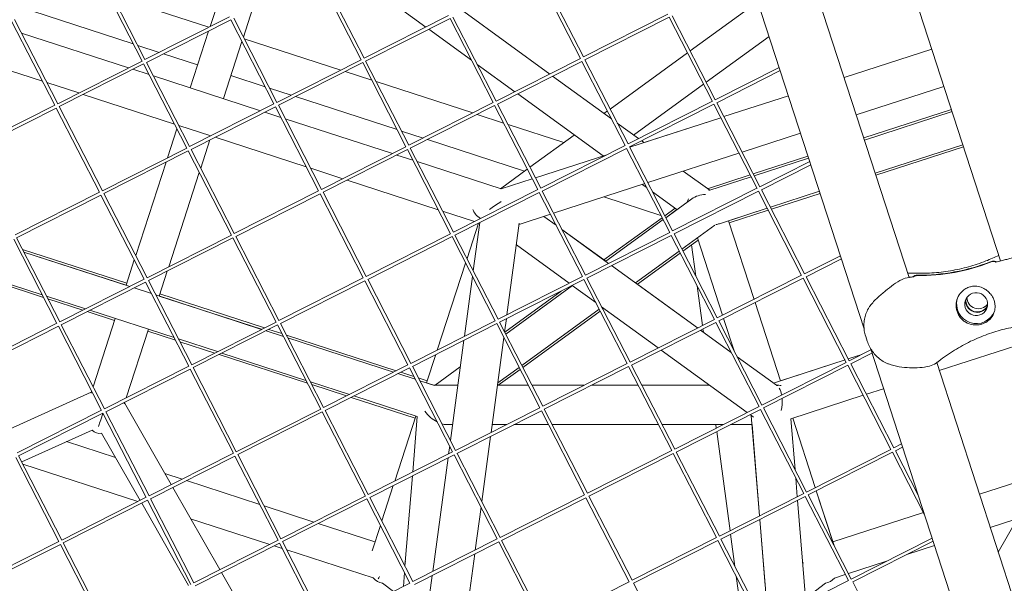
# Model space of a CAD drawing. Units: millimetres. Extents: x -5787 to 9004, y -4504 to 3057.
# Drawn here: x -268 to 184, y -786 to -527 of the extents above; entities that cross this region are included whole.
import ezdxf

# ---------------------------------------------------------------- set-up
doc = ezdxf.new("R2010")
doc.units = ezdxf.units.MM
doc.layers.add('DNA_COMBI_01', color=7, linetype='Continuous')

msp = doc.modelspace()

# ---------------------------------------------------------------- linework, layer by layer
at = {"layer": 'DNA_COMBI_01', "linetype": 'Continuous', "lineweight": 0}
for p, q in [((181.982, -637.741), (53.154, -241.247)), ((-16.301, -251.506), (119.338, -668.922)), ((14.137, -258.132), (139.959, -645.337)), ((-81.767, -530.495), (-121.204, -501.843)), ((-29.27, -505.62), (-9.469, -544.205)), ((-231.735, -507.473), (-211.929, -546.067)), ((-230.397, -506.796), (-210.595, -545.382)), ((-131.172, -506.885), (-111.366, -545.478)), ((-129.833, -506.208), (-110.032, -544.793)), ((-30.609, -506.297), (-10.803, -544.89)), ((-181.287, -530.556), (-225.591, -516.161)), ((-180.729, -530.274), (-176.415, -516.997)), ((70.568, -518.837), (39.521, -541.393)), ((-215.958, -538.217), (-262.57, -523.072)), ((-165.46, -535.058), (-161.25, -522.101)), ((-161.25, -522.101), (-165.46, -535.058)), ((-24.918, -552.021), (-64.355, -523.368)), ((-271.773, -527.727), (-251.968, -566.321)), ((-270.435, -527.05), (-250.633, -565.636)), ((-210.595, -545.382), (-171.895, -525.805)), ((-209.918, -546.72), (-171.21, -527.139)), ((-171.21, -527.139), (-151.405, -565.732)), ((-169.872, -526.462), (-150.07, -565.047)), ((-110.032, -544.793), (-71.332, -525.216)), ((-109.355, -546.132), (-70.647, -526.551)), ((-70.647, -526.551), (-50.841, -565.144)), ((-69.309, -525.874), (-49.507, -564.459)), ((-9.469, -544.205), (29.231, -524.628)), ((-8.791, -545.544), (29.916, -525.963)), ((29.916, -525.963), (49.722, -564.556)), ((31.255, -525.286), (51.056, -563.871)), ((-189.864, -558.387), (-181.383, -532.285)), ((-82.204, -530.177), (-81.767, -530.495)), ((-60.809, -545.721), (-80.403, -531.486)), ((-80.403, -531.486), (-60.809, -545.722)), ((-218.141, -549.199), (-267.259, -533.239)), ((-174.647, -563.331), (-166.114, -537.07)), ((-166.114, -537.07), (-174.647, -563.331)), ((-120.763, -550.222), (-165.066, -535.827)), ((75.767, -534.836), (46.914, -555.799)), ((46.915, -555.801), (75.768, -534.839)), ((-257.626, -555.296), (-299.423, -541.715)), ((-204.069, -542.08), (-213.934, -538.875)), ((110.169, -553.662), (150.414, -540.586)), ((150.415, -540.587), (110.169, -553.663)), ((-250.633, -565.636), (-211.933, -546.059)), ((-186.428, -547.812), (-202.045, -542.738)), ((-150.07, -565.047), (-111.37, -545.471)), ((-109.347, -546.128), (-89.545, -584.713)), ((-49.507, -564.459), (-10.807, -544.882)), ((-48.83, -565.798), (-10.122, -546.217)), ((-10.122, -546.217), (9.683, -584.81)), ((-8.784, -545.54), (11.018, -584.125)), ((38.293, -542.285), (2.785, -568.082)), ((-249.956, -566.974), (-211.249, -547.393)), ((-208.757, -552.248), (-216.118, -549.856)), ((-211.249, -547.393), (-191.443, -585.986)), ((-209.91, -546.716), (-190.108, -585.302)), ((-149.393, -566.386), (-110.685, -546.805)), ((-106.564, -554.835), (-118.739, -550.879)), ((-110.685, -546.805), (-90.88, -585.398)), ((-40.966, -560.138), (-58.121, -547.675)), ((-58.12, -547.675), (-40.966, -560.139)), ((51.056, -563.871), (80.381, -549.036)), ((51.733, -565.21), (80.851, -550.48)), ((-157.616, -568.865), (-206.734, -552.905)), ((-155.433, -557.883), (-171.211, -552.757)), ((-60.238, -569.888), (-104.541, -555.493)), ((3.423, -572.612), (-23.554, -553.012)), ((-240.922, -560.723), (-255.602, -555.953)), ((-143.544, -561.746), (-153.409, -558.541)), ((45.686, -556.691), (13.598, -580.004)), ((13.6, -580.006), (45.687, -556.694)), ((155.977, -557.706), (115.732, -570.782)), ((-197.101, -574.962), (-238.899, -561.381)), ((-94.908, -577.549), (-141.52, -562.404)), ((-0.421, -589.596), (-39.602, -561.129)), ((-39.602, -561.13), (-0.423, -589.596)), ((11.018, -584.125), (49.718, -564.548)), ((55.014, -571.583), (84.586, -561.975)), ((84.586, -561.975), (55.014, -571.584)), ((-290.672, -585.89), (-251.972, -566.313)), ((-289.995, -587.228), (-251.287, -567.647)), ((-251.287, -567.647), (-231.481, -606.24)), ((-249.948, -566.97), (-230.147, -605.556)), ((-190.108, -585.302), (-151.409, -565.725)), ((-189.431, -586.64), (-150.724, -567.059)), ((-150.724, -567.059), (-130.918, -605.652)), ((-149.385, -566.382), (-129.584, -604.967)), ((-89.545, -584.713), (-50.845, -565.136)), ((-88.868, -586.052), (-50.161, -566.471)), ((-50.161, -566.471), (-30.355, -605.064)), ((-48.822, -565.794), (-29.02, -604.379)), ((1.557, -568.975), (-0.013, -570.115)), ((11.695, -585.464), (50.403, -565.883)), ((50.403, -565.883), (70.208, -604.476)), ((51.741, -565.206), (71.543, -603.791)), ((159.41, -568.271), (119.165, -581.347)), ((-148.232, -571.914), (-155.593, -569.522)), ((-97.091, -588.531), (-146.209, -572.571)), ((-46.04, -574.501), (-58.215, -570.545)), ((53.569, -572.053), (11.789, -585.628)), ((18.387, -583.484), (53.569, -572.053)), ((119.474, -582.297), (159.718, -569.221)), ((-200.281, -590.447), (-195.967, -577.171)), ((-180.397, -580.389), (-195.077, -575.619)), ((-83.019, -581.412), (-92.885, -578.206)), ((-18.408, -583.479), (-44.016, -575.159)), ((15.883, -581.664), (6.112, -574.565)), ((-185.012, -595.232), (-180.802, -582.275)), ((-180.802, -582.275), (-185.012, -595.232)), ((-136.576, -594.628), (-178.374, -581.046)), ((-36.408, -596.557), (-80.996, -582.069)), ((-13.624, -580.004), (-33.951, -594.772)), ((18.388, -583.484), (17.247, -582.655)), ((90.149, -579.094), (63.339, -587.805)), ((-230.147, -605.556), (-191.447, -585.979)), ((-189.424, -586.636), (-169.622, -625.221)), ((-129.584, -604.967), (-90.884, -585.39)), ((-128.907, -606.306), (-90.199, -586.725)), ((-90.199, -586.725), (-70.393, -625.318)), ((-88.86, -586.048), (-69.059, -624.633)), ((-29.02, -604.379), (9.679, -584.802)), ((-28.343, -605.718), (10.364, -586.137)), ((10.364, -586.137), (30.17, -624.73)), ((11.703, -585.46), (31.504, -624.045)), ((164.663, -584.438), (124.419, -597.514)), ((124.419, -597.514), (164.663, -584.438)), ((164.972, -585.39), (124.728, -598.466)), ((-229.47, -606.894), (-190.762, -587.313)), ((-190.762, -587.313), (-170.956, -625.906)), ((-87.707, -591.58), (-95.068, -589.188)), ((1.326, -589.028), (-31.436, -599.673)), ((61.894, -588.275), (20.114, -601.85)), ((93.582, -589.66), (68.477, -597.817)), ((68.939, -598.717), (93.891, -590.61)), ((-214.865, -635.333), (-200.935, -592.459)), ((-119.873, -600.055), (-134.552, -595.285)), ((-47.118, -604.768), (-85.684, -592.237)), ((-35.179, -595.664), (-47.527, -604.635)), ((71.543, -603.791), (94.414, -592.221)), ((72.22, -605.129), (94.883, -593.665)), ((-199.7, -640.437), (-185.666, -597.244)), ((-185.666, -597.244), (-199.7, -640.437)), ((-76.051, -614.294), (-117.849, -600.712)), ((-32.881, -600.142), (-47.118, -604.768)), ((48.497, -605.359), (36.388, -596.562)), ((67.032, -598.286), (47.497, -604.633)), ((48.111, -605.484), (67.494, -599.187)), ((-69.059, -624.633), (-30.359, -605.056)), ((18.669, -602.319), (-23.111, -615.894)), ((17.577, -602.674), (19.608, -604.149)), ((19.607, -604.147), (17.579, -602.673)), ((31.504, -624.045), (70.204, -604.468)), ((72.228, -605.126), (92.029, -643.711)), ((-270.185, -625.81), (-231.485, -606.233)), ((-269.508, -627.148), (-230.8, -607.567)), ((-230.8, -607.567), (-210.995, -646.16)), ((-229.462, -606.89), (-209.66, -645.476)), ((-169.622, -625.221), (-130.922, -605.645)), ((-168.945, -626.56), (-130.237, -606.979)), ((-130.237, -606.979), (-110.432, -645.572)), ((-128.899, -606.302), (-109.097, -644.887)), ((-68.382, -625.972), (-29.674, -606.391)), ((-29.674, -606.391), (-9.869, -644.984)), ((-28.336, -605.714), (-8.534, -644.299)), ((26.142, -616.881), (-0.003, -608.386)), ((33.48, -614.226), (22.295, -606.1)), ((22.297, -606.103), (33.479, -614.227)), ((28.371, -617.939), (40.285, -609.282)), ((32.181, -625.384), (70.889, -605.803)), ((70.889, -605.803), (90.695, -644.396)), ((98.835, -605.827), (76.339, -613.136)), ((76.339, -613.136), (98.835, -605.827)), ((99.145, -606.778), (76.801, -614.038)), ((27.915, -617.051), (32.641, -613.618)), ((33.479, -614.227), (28.371, -617.939)), ((53.022, -620.712), (74.894, -613.606)), ((74.894, -613.606), (57.168, -619.365)), ((-59.348, -619.721), (-74.028, -614.951)), ((-56.889, -618.256), (-56.71, -618.386)), ((-24.556, -616.364), (-38.952, -621.041)), ((-27.537, -617.332), (-21.991, -621.362)), ((-21.992, -621.36), (-27.536, -617.332)), ((-0.004, -637.336), (26.687, -617.944)), ((27.142, -618.831), (0.834, -637.946)), ((0.835, -637.946), (27.143, -618.831)), ((75.356, -614.508), (57.477, -620.317)), ((-57.569, -620.502), (-62.845, -636.741)), ((-59.978, -642.328), (-57.003, -620.216)), ((-57.038, -620.471), (-57.324, -620.378)), ((-44.531, -662.509), (-38.872, -620.445)), ((0.835, -637.945), (-19.303, -623.314)), ((-19.303, -623.315), (2.144, -638.897)), ((35.764, -632.345), (50.918, -621.334)), ((68.881, -655.421), (57.167, -619.366)), ((57.168, -619.365), (68.882, -655.42)), ((-270.839, -627.821), (-251.033, -666.414)), ((-269.5, -627.144), (-249.699, -665.73)), ((-209.66, -645.476), (-170.96, -625.899)), ((-208.983, -646.814), (-170.276, -627.233)), ((-170.276, -627.233), (-150.47, -665.826)), ((-168.937, -626.556), (-149.135, -665.141)), ((-109.097, -644.887), (-70.397, -625.31)), ((-108.42, -646.226), (-69.712, -626.645)), ((-69.712, -626.645), (-49.907, -665.238)), ((-68.374, -625.968), (-48.572, -664.553)), ((-8.534, -644.299), (30.166, -624.722)), ((-7.857, -645.638), (30.851, -626.057)), ((30.851, -626.057), (50.656, -664.65)), ((32.189, -625.38), (51.991, -663.965)), ((54.433, -662.73), (42.88, -627.174)), ((-40.208, -630.376), (-15.909, -648.03)), ((36.232, -633.258), (43.21, -628.188)), ((40.198, -630.376), (42.133, -644.755)), ((-266.765, -632.474), (-218.981, -648.001)), ((-219.291, -648.954), (-266.116, -633.739)), ((-266.114, -633.743), (-217.618, -649.501)), ((14.445, -647.835), (34.536, -633.237)), ((15.308, -648.46), (35.004, -634.15)), ((92.029, -643.711), (108.447, -635.406)), ((92.706, -645.049), (108.916, -636.849)), ((-297.627, -641.373), (-257.132, -654.531)), ((-296.369, -640.736), (-257.776, -653.276)), ((-219.292, -648.957), (-215.519, -637.345)), ((-63.499, -638.753), (-76.468, -678.664)), ((3.508, -639.888), (42.945, -668.541)), ((-204.075, -653.901), (-200.354, -642.449)), ((-200.354, -642.449), (-204.075, -653.901)), ((-149.135, -665.141), (-110.436, -645.564)), ((-64.019, -672.367), (-60.328, -644.931)), ((-48.572, -664.553), (-9.872, -644.976)), ((-7.849, -645.634), (11.953, -684.219)), ((51.991, -663.965), (90.691, -644.388)), ((52.668, -665.303), (91.376, -645.723)), ((91.376, -645.723), (111.181, -684.316)), ((92.714, -645.045), (112.516, -683.631)), ((-249.699, -665.73), (-210.999, -646.153)), ((-249.022, -667.068), (-210.314, -647.487)), ((-215.594, -650.158), (-207.612, -652.752)), ((-210.314, -647.487), (-190.508, -686.08)), ((-208.975, -646.81), (-189.174, -685.395)), ((-148.458, -666.48), (-109.751, -646.899)), ((-109.751, -646.899), (-89.945, -685.492)), ((-108.412, -646.222), (-88.611, -684.807)), ((-47.895, -665.892), (-9.188, -646.311)), ((-14.477, -649.071), (-45.1, -671.32)), ((-45.099, -671.321), (-14.476, -649.071)), ((-14.545, -649.021), (-3.785, -656.839)), ((-9.188, -646.311), (10.618, -684.904)), ((42.946, -668.541), (14.446, -647.834)), ((42.732, -649.208), (45.18, -667.41)), ((-255.752, -653.933), (-237.868, -659.745)), ((-205.589, -653.41), (-157.093, -669.167)), ((-157.089, -669.165), (-204.074, -653.898)), ((-203.764, -652.945), (-155.82, -668.523)), ((-45.556, -670.431), (-19.623, -651.59)), ((-255.108, -655.188), (-239.126, -660.381)), ((-1.096, -658.792), (24.891, -677.674)), ((-0.971, -659.036), (-0.866, -658.96)), ((81.033, -692.822), (69.35, -656.864)), ((69.351, -656.864), (81.033, -692.822)), ((-237.103, -661.039), (-224.543, -665.12)), ((-235.844, -660.402), (-197.251, -672.942)), ((-37.706, -685.727), (-2.199, -659.928)), ((-37.239, -686.637), (-1.731, -660.84)), ((-0.503, -659.948), (-0.005, -659.585)), ((-289.737, -685.984), (-251.037, -666.407)), ((-289.06, -687.322), (-250.352, -667.741)), ((-250.352, -667.741), (-230.547, -706.334)), ((-249.014, -667.064), (-229.212, -705.65)), ((-234.417, -695.507), (-224.236, -664.174)), ((-189.174, -685.395), (-150.474, -665.819)), ((-188.497, -686.734), (-149.789, -667.153)), ((-149.789, -667.153), (-129.984, -705.746)), ((-148.451, -666.476), (-128.649, -705.061)), ((-88.611, -684.807), (-49.911, -665.23)), ((-87.934, -686.146), (-49.226, -666.565)), ((-49.226, -666.565), (-29.42, -705.158)), ((-47.887, -665.888), (-28.086, -704.473)), ((-45.588, -670.368), (-44.774, -664.313)), ((11.953, -684.219), (50.652, -664.642)), ((12.63, -685.558), (51.337, -665.977)), ((51.337, -665.977), (71.143, -704.57)), ((52.676, -665.3), (72.477, -703.885)), ((59.74, -679.064), (54.902, -664.174)), ((-219.252, -700.611), (-209.019, -669.118)), ((-209.019, -669.118), (-219.252, -700.611)), ((-209.326, -670.064), (-196.607, -674.197)), ((-155.07, -669.825), (-147.087, -672.418)), ((-147.089, -672.414), (-155.066, -669.822)), ((-153.797, -669.18), (-147.738, -671.149)), ((-145.715, -671.806), (-95.295, -688.189)), ((-96.564, -688.831), (-145.066, -673.071)), ((-145.064, -673.076), (-96.569, -688.833)), ((-51.79, -716.464), (-45.938, -672.971)), ((44.309, -669.532), (58.425, -679.788)), ((58.424, -679.787), (44.31, -669.532)), ((45.392, -668.984), (45.591, -670.463)), ((120.756, -674.547), (120.064, -672.415)), ((-195.227, -673.6), (-177.343, -679.411)), ((-194.583, -674.854), (-178.601, -680.047)), ((-70.453, -720.189), (-64.262, -674.171)), ((153.851, -688.088), (194.092, -675.013)), ((-176.578, -680.705), (-136.082, -693.863)), ((-175.32, -680.068), (-136.726, -692.609)), ((-77.121, -680.676), (-81.375, -693.766)), ((26.255, -678.665), (65.692, -707.317)), ((61.114, -681.741), (79.151, -694.846)), ((118.259, -680.726), (112.059, -682.74)), ((112.059, -682.741), (118.255, -680.728)), ((112.516, -683.631), (122.48, -678.59)), ((113.193, -684.969), (122.949, -680.034)), ((122.238, -677.846), (267.114, -1123.687)), ((-229.212, -705.65), (-190.512, -686.073)), ((-128.649, -705.061), (-89.949, -685.484)), ((-87.926, -686.142), (-68.124, -724.727)), ((-65.913, -686.442), (-77.48, -694.847)), ((-77.477, -694.847), (-65.913, -686.445)), ((-48.732, -693.739), (-38.934, -686.62)), ((-28.086, -704.473), (10.614, -684.896)), ((-27.409, -705.812), (11.299, -686.231)), ((11.299, -686.231), (31.104, -724.824)), ((12.637, -685.554), (32.439, -724.139)), ((72.477, -703.885), (111.177, -684.308)), ((73.154, -705.223), (111.862, -685.643)), ((77.807, -693.87), (110.614, -683.21)), ((110.614, -683.21), (81.033, -692.821)), ((111.862, -685.643), (131.668, -724.236)), ((113.201, -684.965), (133.002, -723.551)), ((152.668, -684.446), (287.727, -1100.078)), ((-228.535, -706.988), (-189.827, -687.407)), ((-189.827, -687.407), (-170.022, -726)), ((-188.489, -686.73), (-168.687, -725.315)), ((-127.972, -706.4), (-89.264, -686.819)), ((-94.546, -689.491), (-86.562, -692.085)), ((-86.564, -692.08), (-94.541, -689.488)), ((-93.272, -688.846), (-87.214, -690.815)), ((-89.264, -686.819), (-69.459, -725.412)), ((-48.536, -694.845), (-38.467, -687.53)), ((-134.702, -693.266), (-116.819, -699.077)), ((-134.059, -694.52), (-118.077, -699.713)), ((-85.19, -691.472), (-81.065, -692.813)), ((-78.052, -694.846), (-84.541, -692.737)), ((-84.539, -692.742), (-77.77, -694.942)), ((-77.478, -694.846), (-78.065, -694.846)), ((-67.044, -694.847), (-78.062, -694.847)), ((-48.881, -694.845), (-34.713, -694.845)), ((-34.713, -694.846), (-48.881, -694.846)), ((-34.712, -694.847), (-48.881, -694.847)), ((-33.027, -694.845), (-9.053, -694.845)), ((-9.054, -694.846), (-33.027, -694.846)), ((-9.056, -694.847), (-33.026, -694.847)), ((15.721, -694.847), (-5.733, -694.847)), ((15.72, -694.846), (-5.731, -694.846)), ((-5.73, -694.845), (15.72, -694.845)), ((17.406, -694.845), (48.526, -694.845)), ((48.527, -694.846), (17.406, -694.846)), ((48.528, -694.847), (17.407, -694.847)), ((80.281, -694.847), (79.152, -694.847)), ((-235.229, -698.006), (-274.481, -715.711)), ((-235.367, -698.432), (-235.071, -697.519)), ((-114.796, -699.734), (-85.667, -709.199)), ((85.776, -710.207), (118.939, -699.432)), ((120.384, -698.962), (128.268, -696.401)), ((-220.149, -703.372), (-219.906, -702.623)), ((-219.906, -702.623), (-220.01, -702.945)), ((-198.571, -740.432), (-220.01, -702.945)), ((-116.053, -700.371), (-86.627, -709.932)), ((32.439, -724.139), (71.139, -704.562)), ((-269.251, -725.904), (-230.551, -706.327)), ((-268.573, -727.242), (-229.866, -707.661)), ((-229.866, -707.661), (-210.06, -746.254)), ((-228.527, -706.984), (-208.726, -745.569)), ((-168.687, -725.315), (-129.988, -705.738)), ((-168.01, -726.654), (-129.303, -707.073)), ((-129.303, -707.073), (-109.497, -745.666)), ((-127.964, -706.396), (-108.163, -744.981)), ((-86.32, -708.987), (-96.02, -738.839)), ((-85.701, -709.188), (-87.78, -734.67)), ((-87.78, -734.67), (-85.701, -709.188)), ((-68.124, -724.727), (-29.424, -705.15)), ((-67.447, -726.066), (-28.739, -706.485)), ((-28.739, -706.485), (-8.934, -745.078)), ((-27.401, -705.808), (-7.599, -744.393)), ((33.116, -725.477), (71.824, -705.897)), ((67.056, -708.308), (68.593, -709.425)), ((71.349, -754.739), (67.593, -708.698)), ((71.824, -705.897), (91.629, -744.49)), ((73.162, -705.219), (92.964, -743.805)), ((-69.465, -712.847), (-72.181, -712.847)), ((-44.639, -712.847), (-51.303, -712.847)), ((-25.475, -712.847), (-41.316, -712.847)), ((24.958, -712.847), (-23.789, -712.847)), ((54.761, -712.847), (26.644, -712.847)), ((51.293, -712.847), (51.514, -714.49)), ((67.931, -712.847), (58.084, -712.847)), ((67.931, -712.847), (71.348, -754.739)), ((87.676, -733.501), (85.772, -710.158)), ((96.943, -741.792), (86.595, -709.941)), ((86.595, -709.941), (96.943, -741.792)), ((-234.897, -715.408), (-267.167, -729.964)), ((-212.867, -747.664), (-230.5, -716.832)), ((-56.063, -748.229), (-52.032, -718.268)), ((51.725, -716.064), (57.847, -761.569)), ((-246.626, -720.699), (-224.103, -728.017)), ((-71.278, -726.323), (-70.803, -722.792)), ((133.002, -723.551), (136.513, -721.775)), ((-268.566, -727.238), (-248.764, -765.824)), ((-208.726, -745.569), (-170.026, -725.993)), ((-208.049, -746.908), (-169.341, -727.327)), ((-169.341, -727.327), (-149.535, -765.92)), ((-168.002, -726.65), (-148.201, -765.235)), ((-108.163, -744.981), (-69.463, -725.404)), ((-107.485, -746.32), (-68.778, -726.739)), ((-68.778, -726.739), (-48.972, -765.332)), ((-67.439, -726.062), (-47.638, -764.647)), ((-7.599, -744.393), (31.1, -724.816)), ((-6.922, -745.732), (31.785, -726.151)), ((31.785, -726.151), (51.591, -764.744)), ((33.124, -725.474), (52.925, -764.059)), ((92.964, -743.805), (131.664, -724.228)), ((93.641, -745.143), (132.349, -725.562)), ((132.349, -725.562), (147.057, -754.224)), ((133.679, -724.889), (136.982, -723.219)), ((133.687, -724.885), (144.147, -745.267)), ((-269.904, -727.915), (-250.099, -766.508)), ((-266.622, -731.025), (-213.863, -748.168)), ((-78.537, -780.278), (-71.521, -728.126)), ((172.294, -744.843), (212.533, -731.769)), ((-201.464, -735.373), (-193.613, -737.924)), ((-191.589, -738.582), (-157.957, -749.51)), ((-96.674, -740.85), (-101.95, -757.088)), ((-91.302, -777.836), (-87.923, -736.424)), ((-87.923, -736.424), (-91.301, -777.837)), ((88.693, -745.966), (87.994, -737.407)), ((-176.266, -779.432), (-197.825, -741.736)), ((-47.638, -764.647), (-8.938, -745.07)), ((52.925, -764.059), (91.625, -744.482)), ((93.649, -745.139), (113.45, -783.725)), ((97.412, -743.235), (105.035, -766.697)), ((105.592, -768.413), (97.412, -743.236)), ((-248.764, -765.824), (-210.064, -746.247)), ((-248.087, -767.162), (-209.379, -747.581)), ((-190.562, -786.664), (-212.121, -748.968)), ((-209.379, -747.581), (-189.574, -786.174)), ((-208.041, -746.904), (-188.239, -785.489)), ((-148.201, -765.235), (-109.501, -745.658)), ((-147.524, -766.574), (-108.816, -746.993)), ((-108.816, -746.993), (-89.011, -785.586)), ((-107.478, -746.316), (-87.676, -784.901)), ((-46.961, -765.986), (-8.253, -746.405)), ((-8.253, -746.405), (11.553, -784.998)), ((-6.914, -745.728), (12.887, -784.313)), ((53.603, -765.397), (92.31, -745.816)), ((92.632, -794.256), (88.824, -747.58)), ((92.31, -745.816), (112.116, -784.41)), ((177.238, -760.06), (217.477, -746.986)), ((-155.934, -750.167), (-133.088, -757.59)), ((-59.049, -770.419), (-56.413, -750.832)), ((105.035, -766.697), (146.538, -753.212)), ((-189.646, -756.036), (-153.338, -767.834)), ((-131.064, -758.248), (-105.071, -766.693)), ((75.288, -803.03), (71.48, -756.354)), ((71.48, -756.354), (73.956, -786.703)), ((189.696, -756.012), (180.919, -771.387)), ((-102.603, -759.099), (-106.418, -770.839)), ((58.059, -763.143), (60.05, -777.941)), ((-288.802, -786.078), (-250.103, -766.501)), ((-288.125, -787.416), (-249.418, -767.835)), ((-249.418, -767.835), (-229.612, -806.428)), ((-248.079, -767.158), (-228.278, -805.743)), ((-188.239, -785.489), (-149.539, -765.912)), ((-187.562, -786.828), (-148.854, -767.247)), ((-148.854, -767.247), (-129.049, -805.84)), ((-147.516, -766.57), (-127.714, -805.155)), ((-87.676, -784.901), (-48.976, -765.324)), ((-86.999, -786.24), (-48.291, -766.659)), ((-48.291, -766.659), (-28.486, -805.252)), ((-46.953, -765.982), (-27.151, -804.567)), ((12.887, -784.313), (51.587, -764.736)), ((13.564, -785.651), (52.272, -766.071)), ((52.272, -766.071), (72.077, -804.664)), ((53.61, -765.393), (73.412, -803.979)), ((113.45, -783.725), (150.546, -764.959)), ((114.127, -785.063), (151.015, -766.403)), ((-151.314, -768.491), (-147.596, -769.7)), ((-145.572, -770.357), (-105.871, -783.257)), ((-66.307, -824.375), (-59.291, -772.223)), ((138.982, -772.49), (151.655, -768.373)), ((-91.112, -775.508), (-91.408, -776.419)), ((91.371, -776.422), (91.112, -775.624)), ((112.158, -781.206), (129.692, -775.509)), ((-153.961, -818.432), (-175.52, -780.736)), ((-92.059, -787.118), (-91.533, -780.671)), ((-91.533, -780.672), (-92.059, -787.118)), ((-127.714, -805.155), (-89.015, -785.578)), ((-101.618, -785.582), (-96.632, -789.432)), ((-80.928, -798.05), (-78.78, -782.082)), ((-27.151, -804.567), (11.549, -784.99)), ((13.572, -785.648), (33.374, -824.233)), ((60.649, -782.393), (62.426, -795.606)), ((73.412, -803.979), (112.112, -784.402)), ((92.497, -792.6), (101.583, -785.584)), ((105.834, -783.261), (110.713, -781.675)), ((114.135, -785.059), (133.937, -823.645))]:
    msp.add_line(p, q, dxfattribs=at)
at = {"layer": 'DNA_COMBI_01', "linetype": 'Continuous', "lineweight": 0, "extrusion": (0, 0, -1)}
for centre, major_axis, ratio, start_param, end_param in [((47.086, -614.229), (8.599, -4.381), 0.6118627, 2.9663619, 3.2479142), ((-47.118, -614.231), (-13.209, 2.092), 0.5575365, -0.8503692, -0.276888), ((170.773, -657.581), (-4.993, 1.622), 0.9942034, -5.3379508, 0.9452345), ((171.77, -654.513), (4.993, -1.622), 0.9942034, 0.3141177, 2.827475), ((170.773, -657.581), (8.56, -2.781), 0.9942034, 0.0600838, 3.1026212), ((76.227, -703.846), (1.52, 9.597), 0.5575365, 0.2767872, 0.2769629), ((76.227, -703.846), (1.52, 9.597), 0.5575365, 0.5698694, 0.9915328), ((76.227, -703.846), (1.52, 9.597), 0.5575365, 1.1694348, 1.7493656), ((-228.713, -703.843), (3.336, 10.281), 0.0000018, 1.9568088, 2.8483818), ((-228.714, -703.843), (4.166, 12.823), 0.5933529, 2.8479827, 3.4340876), ((-99.934, -776.774), (-3.791, -7.18), 0.0000024, 0.3072186, 0.6140691), ((99.898, -776.777), (2.776, -8.545), 0.8903859, -0.4726329, 0.1403902)]:
    msp.add_ellipse(centre, major_axis=major_axis, ratio=ratio, start_param=start_param, end_param=end_param, dxfattribs=at)
at = {"layer": 'DNA_COMBI_01', "linetype": 'Continuous', "lineweight": 0}
for centre, major_axis, ratio, start_param, end_param in [((47.091, -614.226), (9.624, 0), 0.7265401, 1.6259927, 2.3562111), ((-47.117, -614.232), (9.66, 6.076), 0.2801425, 1.3962918, 1.9899716), ((47.086, -614.229), (-8.599, 4.381), 0.6118627, -3.9242464, -3.6906828), ((144.143, -554.996), (85.595, -27.812), 0.9942034, -1.2626941, -0.8811742), ((144.209, -554.792), (85.595, -27.812), 0.9942034, -1.2626941, -0.8811742), ((171.238, -656.149), (-4.993, 1.622), 0.9942034, 0.1446938, 2.9968988), ((171.305, -655.945), (-4.993, 1.622), 0.9942034, 0.165543, 2.9760496), ((76.227, -703.847), (-7.256, -7.872), 0.6010844, -2.782124, -2.4891822), ((-76.235, -703.847), (-7.256, 7.872), 0.6010844, 1.3881729, 2.1161908), ((-76.235, -703.847), (-7.256, 7.872), 0.6010844, 2.3631083, 2.6356489), ((-99.935, -776.774), (-2.777, -8.545), 0.8903859, -0.4726792, 0.1405887)]:
    msp.add_ellipse(centre, major_axis=major_axis, ratio=ratio, start_param=start_param, end_param=end_param, dxfattribs=at)
for points, knots in [([(141.98, -643.342), (144.792, -643.467), (147.627, -643.446), (153.295, -643.101), (156.127, -642.778), (161.736, -641.836), (164.513, -641.218), (169.957, -639.709), (172.625, -638.818), (177.249, -637.017), (179.234, -636.152), (181.164, -635.225)], [32.2884702, 32.2884702, 32.2884702, 32.2884702, 42.0874616, 42.0874616, 51.886453, 51.886453, 61.6854444, 61.6854444, 71.4844358, 71.4844358, 79.1709831, 79.1709831, 79.1709831, 79.1709831]), ([(181.582, -637.857), (182.374, -637.617), (183.087, -637.468), (184.467, -637.163), (185.129, -637.013), (186.435, -636.642), (187.078, -636.423), (188.389, -635.86), (189.058, -635.514), (190.47, -634.657), (191.21, -634.146), (191.993, -633.565)], [0, 0, 0, 0, 3.4932953, 3.4932953, 6.9865905, 6.9865905, 10.4798858, 10.4798858, 13.973181, 13.973181, 17.4664763, 17.4664763, 17.4664763, 17.4664763]), ([(177.271, -638.344), (177.56, -638.231), (177.863, -638.152), (178.48, -638.065), (178.793, -638.057), (179.402, -638.114), (179.696, -638.175), (179.98, -638.268)], [-6.5581804, -6.5581804, -6.5581804, -6.5581804, -5.6222533, -5.6222533, -4.6863435, -4.6863435, -3.7856913, -3.7856913, -3.7856913, -3.7856913]), ([(177.337, -638.14), (177.627, -638.026), (177.929, -637.947), (178.546, -637.86), (178.859, -637.853), (179.584, -637.92), (179.989, -638.023), (180.37, -638.184)], [-6.5581804, -6.5581804, -6.5581804, -6.5581804, -5.6222533, -5.6222533, -4.6863435, -4.6863435, -3.438998, -3.438998, -3.438998, -3.438998]), ([(179.431, -638.349), (179.43, -638.348), (179.524, -638.344), (179.847, -638.296), (180.103, -638.247), (180.728, -638.1), (181.097, -638.002), (181.534, -637.871), (181.558, -637.864), (181.582, -637.857)], [12.1313379, 12.1313379, 12.1313379, 12.1313379, 14.64768, 14.64768, 17.6604071, 17.6604071, 20.6731343, 20.6731343, 20.8439095, 20.8439095, 20.8439095, 20.8439095]), ([(139.838, -645.354), (138.744, -645.51), (137.723, -645.872), (135.4, -646.958), (134.125, -647.775), (131.603, -649.558), (130.372, -650.515), (127.912, -652.505), (126.673, -653.546), (124.277, -655.808), (123.102, -657.057), (121.821, -658.849), (121.556, -659.25), (121.307, -659.663)], [-23.0956292, -23.0956292, -23.0956292, -23.0956292, -19.7630223, -19.7630223, -15.1438965, -15.1438965, -10.5247706, -10.5247706, -5.9056448, -5.9056448, -1.286519, -1.286519, 0, 0, 0, 0]), ([(140.75, -645.234), (140.693, -645.241), (140.636, -645.248), (140.519, -645.263), (140.46, -645.27), (140.34, -645.286), (140.279, -645.294), (140.155, -645.31), (140.093, -645.319), (139.966, -645.336), (139.902, -645.345), (139.838, -645.354)], [11.7870531, 11.7870531, 11.7870531, 11.7870531, 12.0768472, 12.0768472, 12.3666413, 12.3666413, 12.6564355, 12.6564355, 12.9462296, 12.9462296, 13.2360237, 13.2360237, 13.2360237, 13.2360237]), ([(141.98, -643.342), (141.851, -643.336), (141.721, -643.331), (141.463, -643.324), (141.334, -643.322), (141.075, -643.32), (140.946, -643.32), (140.688, -643.322), (140.558, -643.325), (140.3, -643.332), (140.17, -643.336), (140.041, -643.342)], [47.47688115, 47.47688115, 47.47688115, 47.47688115, 47.65086529, 47.65086529, 47.82484943, 47.82484943, 47.99883357, 47.99883357, 48.17281772, 48.17281772, 48.34680186, 48.34680186, 48.34680186, 48.34680186]), ([(142.226, -644.954), (142.226, -644.954), (142.208, -644.961), (142.119, -644.988), (142.015, -645.017), (141.739, -645.079), (141.567, -645.112), (141.184, -645.175), (140.976, -645.205), (140.75, -645.234)], [6.484532, 6.484532, 6.484532, 6.484532, 7.3065527, 7.3065527, 8.830471, 8.830471, 10.3543892, 10.3543892, 11.7687349, 11.7687349, 11.7687349, 11.7687349]), ([(141.81, -645.062), (142.065, -644.839), (142.357, -644.659), (143.037, -644.388), (143.426, -644.314), (143.818, -644.317)], [-2.2015157, -2.2015157, -2.2015157, -2.2015157, -1.1765908, -1.1765908, 0, 0, 0, 0]), ([(142.117, -644.988), (142.272, -644.89), (142.436, -644.806), (142.971, -644.592), (143.359, -644.519), (143.751, -644.522)], [-1.7319716, -1.7319716, -1.7319716, -1.7319716, -1.1765908, -1.1765908, 0, 0, 0, 0]), ([(177.417, -653.031), (177.006, -652.513), (176.552, -652.044), (175.502, -651.147), (174.899, -650.739), (173.466, -649.982), (172.608, -649.677), (171.252, -649.419), (170.767, -649.367), (169.86, -649.353), (169.441, -649.377), (168.746, -649.473), (168.473, -649.525), (167.944, -649.654), (167.69, -649.729), (167.106, -649.932), (166.781, -650.069), (165.804, -650.557), (165.19, -650.971), (163.794, -652.195), (163.097, -653.085), (162.073, -655.05), (161.746, -656.105), (161.622, -657.186)], [-22.0235697, -22.0235697, -22.0235697, -22.0235697, -20.0238802, -20.0238802, -17.6998506, -17.6998506, -14.6888048, -14.6888048, -13.0679185, -13.0679185, -11.7038701, -11.7038701, -10.8209843, -10.8209843, -9.9927557, -9.9927557, -8.9078367, -8.9078367, -6.6663958, -6.6663958, -3.3043796, -3.3043796, 0, 0, 0, 0]), ([(179.41, -659.163), (179.436, -658.649), (179.417, -658.129), (179.282, -657.04), (179.153, -656.472), (178.803, -655.395), (178.569, -654.851), (178.032, -653.876), (177.741, -653.44), (177.417, -653.031)], [24.3197546, 24.3197546, 24.3197546, 24.3197546, 25.8169047, 25.8169047, 27.513626, 27.513626, 29.2284692, 29.2284692, 30.70969, 30.70969, 30.70969, 30.70969]), ([(161.622, -657.186), (161.61, -657.293), (161.599, -657.401), (161.545, -658.099), (161.558, -658.696), (161.701, -659.861), (161.829, -660.429), (162.003, -660.964), (162.177, -661.498), (162.407, -662.035), (162.979, -663.068), (163.321, -663.565), (163.778, -664.106), (163.85, -664.188), (163.923, -664.269)], [51.333417, 51.333417, 51.333417, 51.333417, 51.6421617, 51.6421617, 53.3347937, 53.3347937, 55.0274257, 55.0274257, 55.0274257, 56.7200577, 56.7200577, 58.4126897, 58.4126897, 58.7214344, 58.7214344, 58.7214344, 58.7214344]), ([(163.923, -664.269), (164.29, -664.673), (164.693, -665.04), (165.604, -665.723), (166.113, -666.029), (167.495, -666.681), (168.4, -666.945), (169.931, -667.151), (170.539, -667.174), (171.489, -667.12), (171.831, -667.081), (172.473, -666.975), (172.771, -666.91), (173.278, -666.775), (173.487, -666.711), (173.906, -666.567), (174.115, -666.487), (174.625, -666.269), (174.918, -666.124), (175.891, -665.577), (176.504, -665.11), (177.861, -663.757), (178.51, -662.757), (179.195, -660.856), (179.365, -660.036), (179.41, -659.163)], [-21.8325436, -21.8325436, -21.8325436, -21.8325436, -20.205898, -20.205898, -18.4300042, -18.4300042, -15.6220617, -15.6220617, -13.8079786, -13.8079786, -12.7732017, -12.7732017, -11.8426259, -11.8426259, -11.1639933, -11.1639933, -10.4582977, -10.4582977, -9.3981458, -9.3981458, -6.782993, -6.782993, -2.6915877, -2.6915877, 0, 0, 0, 0]), ([(120.064, -672.415), (119.78, -671.542), (119.577, -670.661), (119.313, -668.902), (119.252, -668.026), (119.269, -666.287), (119.345, -665.425), (119.645, -663.714), (119.868, -662.869), (120.469, -661.226), (120.848, -660.426), (121.307, -659.663)], [0, 0, 0, 0, 2.2415104, 2.2415104, 4.4830208, 4.4830208, 6.7245312, 6.7245312, 8.9660416, 8.9660416, 11.207552, 11.207552, 11.207552, 11.207552]), ([(191.38, -667.61), (188.861, -667.957), (186.299, -668.441), (181.135, -669.706), (178.535, -670.487), (173.354, -672.352), (170.773, -673.437), (165.689, -675.901), (163.187, -677.279), (158.315, -680.306), (155.945, -681.955), (153.663, -683.721)], [37.2564705, 37.2564705, 37.2564705, 37.2564705, 47.1281102, 47.1281102, 56.9997499, 56.9997499, 66.8713896, 66.8713896, 76.7430294, 76.7430294, 86.6146691, 86.6146691, 86.6146691, 86.6146691]), ([(129.282, -684.514), (128.455, -684.121), (127.677, -683.654), (126.22, -682.596), (125.541, -682.006), (124.293, -680.736), (123.725, -680.058), (122.686, -678.618), (122.219, -677.858), (121.396, -676.259), (121.04, -675.42), (120.756, -674.547)], [0, 0, 0, 0, 2.240785, 2.240785, 4.48157, 4.48157, 6.722355, 6.722355, 8.96314, 8.96314, 11.203925, 11.203925, 11.203925, 11.203925]), ([(152.364, -684.651), (151.417, -685.278), (150.376, -685.705), (147.882, -686.421), (146.375, -686.618), (143.342, -686.815), (141.807, -686.817), (138.689, -686.699), (137.087, -686.576), (133.844, -686.076), (132.176, -685.685), (130.135, -684.899), (129.705, -684.715), (129.282, -684.514)], [0.8021707, 0.8021707, 0.8021707, 0.8021707, 4.0507618, 4.0507618, 8.5094505, 8.5094505, 12.9681391, 12.9681391, 17.4268278, 17.4268278, 21.8855165, 21.8855165, 23.0956141, 23.0956141, 23.0956141, 23.0956141]), ([(153.663, -683.721), (153.578, -683.786), (153.494, -683.85), (153.323, -683.978), (153.238, -684.041), (153.065, -684.167), (152.979, -684.229), (152.805, -684.352), (152.717, -684.412), (152.541, -684.533), (152.453, -684.592), (152.364, -684.651)], [47.52878772, 47.52878772, 47.52878772, 47.52878772, 47.67153678, 47.67153678, 47.81428583, 47.81428583, 47.95703489, 47.95703489, 48.09978395, 48.09978395, 48.242533, 48.242533, 48.242533, 48.242533])]:
    msp.add_open_spline(points, degree=3, knots=knots, dxfattribs=at)
msp.add_open_spline([(140.041, -643.342), (139.801, -643.353), (139.565, -643.375), (139.332, -643.406)], degree=3, dxfattribs=at)

doc.saveas('drawing.dxf')
